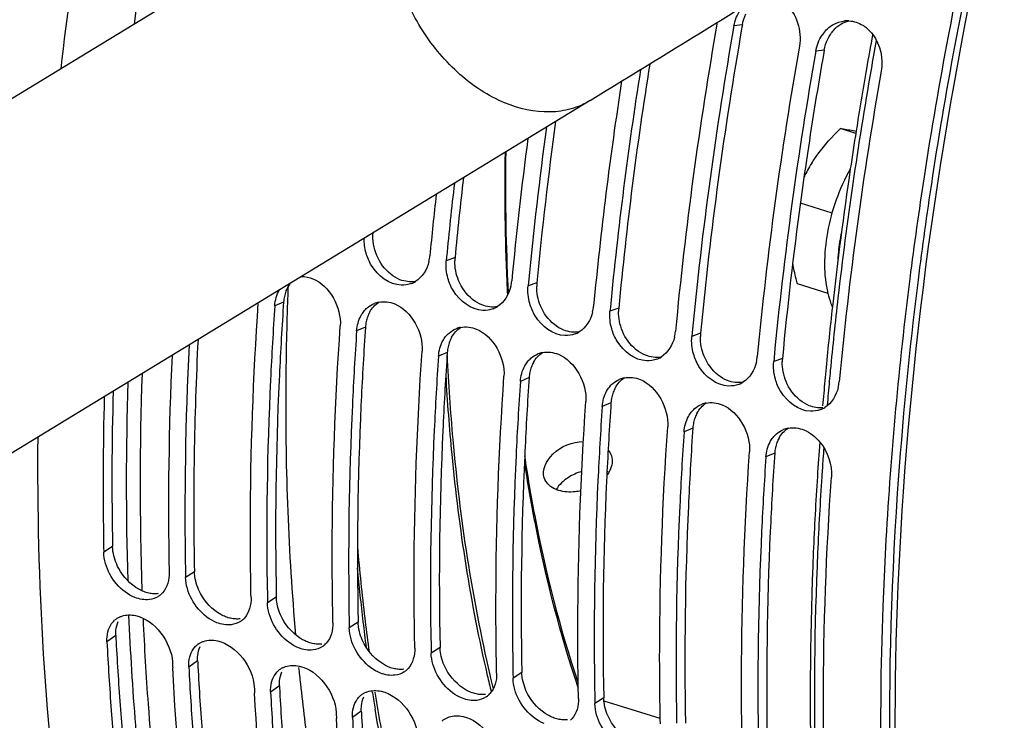
# Model space of a CAD drawing. Units: millimetres. Extents: x 0 to 594, y 0 to 420.
# Drawn here: x 90 to 101, y 93 to 101 of the extents above; entities that cross this region are included whole.
import ezdxf

# ---------------------------------------------------------------- set-up
doc = ezdxf.new("R2010")
doc.units = ezdxf.units.MM
doc.header["$LTSCALE"] = 32.67
doc.layers.get('0').update_dxf_attribs({"linetype": 'CONTINUOUS'})
for name, color, linetype in [('02___PRT_ALL_AXES', 7, 'CONTINUOUS'), ('AXES', 7, 'CONTINUOUS'), ('SOLIDES', 7, 'CONTINUOUS')]:
    doc.layers.add(name, color=color, linetype=linetype)

msp = doc.modelspace()

# ---------------------------------------------------------------- linework, layer by layer
at = {"color": 9, "linetype": 'CONTINUOUS'}
for p, q in [((98.327089, 101.010767), (98.226406, 100.998298)), ((99.300697, 100.71082), (99.200014, 100.698351)), ((94.908696, 98.24087), (94.804711, 98.204044)), ((95.882304, 97.940923), (95.778318, 97.904097)), ((92.86973, 97.713259), (92.765136, 97.66895)), ((96.855912, 97.640976), (96.751926, 97.60415)), ((93.843338, 97.413312), (93.738743, 97.369003)), ((97.829519, 97.341029), (97.725534, 97.304203)), ((94.816946, 97.113365), (94.712351, 97.069056)), ((98.803127, 97.041082), (98.699141, 97.004256)), ((95.790553, 96.813418), (95.685959, 96.769108)), ((96.764161, 96.513471), (96.659566, 96.469161)), ((97.737769, 96.213524), (97.633174, 96.169214)), ((98.711376, 95.913576), (98.606782, 95.869267)), ((90.835841, 94.803248), (90.730671, 94.735643)), ((91.809449, 94.503301), (91.704279, 94.435696)), ((92.783057, 94.203354), (92.677887, 94.135749)), ((93.756664, 93.903407), (93.651494, 93.835802)), ((90.873613, 93.744846), (90.768694, 93.670216)), ((94.730272, 93.60346), (94.625102, 93.535855)), ((91.847221, 93.444899), (91.742301, 93.370269)), ((95.70388, 93.303513), (95.59871, 93.235908)), ((92.820828, 93.144952), (92.715909, 93.070322)), ((96.677487, 93.003566), (96.572317, 92.935961)), ((93.794436, 92.845005), (93.689517, 92.770375))]:
    msp.add_line(p, q, dxfattribs=at)
at = {"color": 3, "linetype": 'CONTINUOUS'}
for p, q in [((98.327089, 101.010767), (98.322016, 100.981871)), ((99.300697, 100.71082), (99.295623, 100.681924)), ((100.584845, 99.187676), (100.578612, 99.146699)), ((92.86973, 97.713259), (92.866297, 97.66243)), ((93.843338, 97.413312), (93.839905, 97.362483)), ((94.816946, 97.113365), (94.813513, 97.062536)), ((95.790553, 96.813418), (95.78712, 96.762589)), ((96.764161, 96.513471), (96.760728, 96.462642)), ((97.737769, 96.213524), (97.734336, 96.162695)), ((98.711376, 95.913576), (98.707943, 95.862748)), ((97.350249, 92.75679), (96.681421, 92.962841))]:
    msp.add_line(p, q, dxfattribs=at)
at = {"color": 7, "linetype": 'CONTINUOUS'}
for p, q in [((99.678358, 99.719287), (99.492964, 99.776403)), ((99.395802, 98.771151), (99.016702, 98.887943)), ((94.809138, 98.250647), (94.804711, 98.204044)), ((95.782745, 97.9507), (95.778318, 97.904097)), ((99.347274, 97.815337), (98.982398, 97.927747)), ((96.756353, 97.650753), (96.751926, 97.60415)), ((97.729961, 97.350806), (97.725534, 97.304203)), ((98.703569, 97.050859), (98.699141, 97.004256)), ((90.729356, 94.801402), (90.730671, 94.735643)), ((91.702963, 94.501455), (91.704279, 94.435696)), ((92.676571, 94.201508), (92.677887, 94.135749)), ((93.650179, 93.901561), (93.651494, 93.835802)), ((94.623786, 93.601613), (94.625102, 93.535855)), ((95.597394, 93.301666), (95.59871, 93.235908)), ((96.571002, 93.001719), (96.572317, 92.935961))]:
    msp.add_line(p, q, dxfattribs=at)
for centre, radius, start, end in [((137.920485, 95.029556), 48.012534, 168.9247834, 173.4708871), ((138.334012, 94.836734), 47.644539, 170.0148905, 172.5433055), ((149.960135, 91.558462), 50.059854, 166.7387296, 169.2719686), ((143.651791, 92.991584), 46.327793, 169.9938589, 174.5841262), ((144.597134, 92.829441), 47.08476, 170.0090519, 174.4896202), ((99.5755, 100.722614), 0.336455, 86.7082246, 95.463038), ((99.543987, 100.659773), 0.406721, 55.3585825, 58.1430215), ((99.531476, 100.642009), 0.428447, 49.4670608, 55.3325483), ((99.640166, 100.646686), 0.437924, 138.2019203, 146.6930767), ((148.456086, 91.843485), 48.529036, 169.2720483, 171.2767896), ((144.633491, 92.690736), 46.335934, 169.9730614, 174.5839613), ((145.570742, 92.529494), 47.08476, 170.0090519, 174.4896202), ((142.790903, 93.234911), 46.245859, 170.9900446, 174.5206949), ((145.607099, 92.390789), 46.335934, 169.9730614, 174.5839613), ((142.450349, 93.31232), 46.099013, 171.2324995, 174.5831223), ((141.232169, 93.600812), 45.657109, 172.204148, 174.5329696), ((140.885266, 93.677671), 45.504006, 172.4466449, 174.5948016), ((100.591589, 98.461086), 1.699757, 147.9128475, 154.3138213), ((146.869581, 92.088702), 46.923693, 171.2789488, 172.7746276), ((139.64544, 93.965509), 45.040608, 173.4210412, 174.5406552), ((139.28959, 94.041971), 44.878643, 173.6650086, 174.6017833), ((94.116668, 98.31035), 0.495491, 346.6382281, 354.6363733), ((94.283621, 98.211938), 0.297886, 290.6871331, 301.4799233), ((95.090276, 98.010403), 0.495491, 346.6382281, 354.6363733), ((94.059405, 97.415003), 0.301496, 100.9319488, 111.7807851), ((95.257229, 97.911991), 0.297886, 290.6871331, 301.4799233), ((96.063883, 97.710456), 0.495491, 346.6382281, 354.6363733), ((95.033012, 97.115056), 0.301496, 100.9319488, 111.7807851), ((96.230836, 97.612044), 0.297886, 290.6871331, 301.4799233), ((97.037491, 97.410509), 0.495491, 346.6382281, 354.6363733), ((131.310703, 95.217121), 39.614205, 177.127628, 181.0351559), ((96.00662, 96.815108), 0.301496, 100.9319488, 111.7807851), ((130.142294, 95.290127), 38.640905, 177.3477061, 181.1780608), ((97.204444, 97.312097), 0.297886, 290.6871331, 301.4799233), ((98.011099, 97.110562), 0.495491, 346.6382281, 354.6363733), ((96.980228, 96.515161), 0.301496, 100.9319488, 111.7807851), ((98.178052, 97.01215), 0.297886, 290.6871331, 301.4799233), ((98.984706, 96.810615), 0.495491, 346.6382281, 354.6363733), ((129.17011, 95.523747), 38.447541, 178.4151426, 181.0765257), ((97.953835, 96.215214), 0.301496, 100.9319488, 111.7807851), ((99.15119, 96.713288), 0.299068, 290.697774, 296.0537393), ((99.152127, 96.711352), 0.296916, 296.0554909, 301.4887612), ((98.927443, 95.915267), 0.301496, 100.9319488, 111.7807851), ((96.604195, 95.372863), 0.342988, 66.7179467, 70.8079054), ((91.254323, 94.409658), 0.235299, 303.5506034, 312.3954341), ((91.246739, 94.417918), 0.246513, 312.4025707, 318.0493961), ((91.013478, 93.757534), 0.228371, 124.6286798, 132.5191836), ((92.227931, 94.109711), 0.235299, 303.5506034, 312.3954341), ((92.220347, 94.117971), 0.246513, 312.4025707, 318.0493961), ((91.987086, 93.457587), 0.228371, 124.6286798, 132.5191836), ((93.201538, 93.809764), 0.235299, 303.5506034, 312.3954341), ((93.193955, 93.818024), 0.246513, 312.4025707, 318.0493961), ((126.165911, 95.187819), 34.662918, 182.9063911, 183.023789), ((92.960694, 93.15764), 0.228371, 124.6286798, 132.5191836), ((94.167563, 93.518077), 0.246513, 312.4025707, 318.0493961), ((94.175146, 93.509816), 0.235299, 303.5506034, 312.3954341), ((127.139519, 94.887872), 34.662918, 182.9063911, 183.023789), ((93.934302, 92.857693), 0.228371, 124.6286798, 132.5191836), ((95.148754, 93.209869), 0.235299, 303.5506034, 312.3954341), ((95.14117, 93.21813), 0.246513, 312.4025707, 318.0493961), ((128.113126, 94.587925), 34.662918, 182.9063911, 183.023789), ((94.907909, 92.557746), 0.228371, 124.6286798, 132.5191836), ((96.114778, 92.918183), 0.246513, 312.4025707, 318.0493961)]:
    msp.add_arc(centre, radius, start, end, dxfattribs=at)
at = {"color": 3, "linetype": 'CONTINUOUS'}
for centre, radius, start, end in [((149.785133, 91.618051), 49.780182, 166.6493995, 169.304652), ((144.350669, 92.901849), 46.732469, 170.043553, 174.5491788), ((148.174354, 91.922684), 48.14085, 169.3051298, 171.3202665), ((146.348297, 92.432928), 47.770283, 170.0562949, 171.5170429), ((142.589855, 93.301351), 45.939373, 170.9282251, 174.5795192), ((141.030961, 93.667045), 45.350494, 172.1514428, 174.5923604), ((145.659616, 92.538222), 47.073605, 171.5201479, 171.6508931), ((145.339844, 92.584712), 46.750471, 171.6503598, 172.2373605), ((139.444205, 94.031479), 44.733998, 173.376384, 174.6005794), ((146.622865, 92.161458), 46.571094, 171.3735995, 172.8266973), ((143.914343, 92.771269), 45.312836, 172.2276313, 174.5930165), ((95.411989, 98.193566), 0.50551, 174.6306372, 179.0222123), ((93.238094, 97.719489), 0.361655, 143.0615559, 151.0861367), ((96.385596, 97.893619), 0.50551, 174.6306372, 179.0222123), ((93.306021, 97.688115), 0.436675, 159.607528, 167.8452801), ((93.271736, 97.700956), 0.400065, 151.0922748, 159.6202772), ((93.334643, 97.681864), 0.465971, 167.8348547, 176.1367779), ((94.245344, 97.401009), 0.400065, 151.0922748, 159.6202772), ((97.359204, 97.593672), 0.50551, 174.6306372, 179.0222123), ((94.308251, 97.381917), 0.465971, 167.8348547, 176.1367779), ((94.279629, 97.388168), 0.436675, 159.607528, 167.8452801), ((98.332812, 97.293725), 0.50551, 174.6306372, 179.0222123), ((131.120555, 95.281199), 39.318802, 177.1055353, 181.1336347), ((95.253236, 97.088221), 0.436675, 159.607528, 167.8452801), ((95.218952, 97.101062), 0.400065, 151.0922748, 159.6202772), ((95.281858, 97.08197), 0.465971, 167.8348547, 176.1367779), ((96.192559, 96.801115), 0.400065, 151.0922748, 159.6202772), ((99.306419, 96.993778), 0.50551, 174.6306372, 179.0222123), ((96.255466, 96.782023), 0.465971, 167.8348547, 176.1367779), ((96.226844, 96.788274), 0.436675, 159.607528, 167.8452801), ((128.969036, 95.586892), 38.141246, 178.4007706, 181.1772726), ((97.200452, 96.488327), 0.436675, 159.607528, 167.8452801), ((97.166167, 96.501167), 0.400065, 151.0922748, 159.6202772), ((97.229074, 96.482076), 0.465971, 167.8348547, 176.1367779), ((98.139775, 96.20122), 0.400065, 151.0922748, 159.6202772), ((98.202681, 96.182129), 0.465971, 167.8348547, 176.1367779), ((98.17406, 96.18838), 0.436675, 159.607528, 167.8452801), ((99.147667, 95.888433), 0.436675, 159.607528, 167.8452801), ((99.113382, 95.901273), 0.400065, 151.0922748, 159.6202772), ((99.176289, 95.882182), 0.465971, 167.8348547, 176.1367779), ((125.265299, 95.490901), 34.435981, 182.906393, 183.0208936), ((126.238907, 95.190954), 34.435981, 182.906393, 183.0208936), ((127.212515, 94.891007), 34.435981, 182.906393, 183.0208936), ((128.186122, 94.59106), 34.435981, 182.906393, 183.0208936)]:
    msp.add_arc(centre, radius, start, end, dxfattribs=at)
at = {"color": 7, "linetype": 'CONTINUOUS'}
for points, knots in [([(100.418783, 88.316809), (100.110232, 90.676557), (100.045038, 95.69696), (100.837201, 100.639151), (101.442469, 103.170921)], [0, 0, 0, 0, 0.477595627, 1, 1, 1, 1]), ([(99.151485, 99.364012), (99.174711, 99.401067), (99.275427, 99.548917), (99.396562, 99.681895), (99.492964, 99.776403)], [0, 0, 0, 0, 0.244679056, 1, 1, 1, 1]), ([(99.492964, 99.776403), (99.505457, 99.775089), (99.568973, 99.767464), (99.632034, 99.756434), (99.682532, 99.746837)], [0, 0, 0, 0, 0.196388457, 1, 1, 1, 1]), ([(94.268089, 97.913629), (94.127122, 97.918381), (93.939703, 98.064791), (93.866027, 98.243938), (93.851431, 98.295765)], [0, 0, 0, 0, 0.723725032, 1, 1, 1, 1]), ([(98.982398, 97.927747), (98.976706, 97.948368), (98.9549, 98.030259), (98.936405, 98.113068), (98.925229, 98.175429)], [0, 0, 0, 0, 0.252421249, 1, 1, 1, 1]), ([(95.241697, 97.613682), (95.10073, 97.618434), (94.91331, 97.764844), (94.839635, 97.943991), (94.825039, 97.995818)], [0, 0, 0, 0, 0.723725032, 1, 1, 1, 1]), ([(100.318504, 97.990415), (100.187985, 96.960377), (99.831128, 93.099909), (99.99649, 89.166875), (100.559429, 86.382431)], [0, 0, 0, 0, 0.267661763, 1, 1, 1, 1]), ([(92.483165, 94.195738), (92.47717, 94.482592), (92.46643, 95.652465), (92.509191, 96.822704), (92.568698, 97.703646)], [0, 0, 0, 0, 0.245255861, 1, 1, 1, 1]), ([(96.215305, 97.313735), (96.074337, 97.318487), (95.886918, 97.464897), (95.813243, 97.644044), (95.798647, 97.695871)], [0, 0, 0, 0, 0.723725032, 1, 1, 1, 1]), ([(92.765136, 97.66895), (92.745123, 97.375282), (92.678435, 96.220797), (92.660099, 95.063395), (92.676571, 94.201508)], [0, 0, 0, 0, 0.254540417, 1, 1, 1, 1]), ([(93.790897, 97.551867), (93.795744, 97.560646), (93.806039, 97.577681), (93.817704, 97.593813), (93.823818, 97.601539)], [0, 0, 0, 0, 0.504405504, 1, 1, 1, 1]), ([(93.823818, 97.601539), (93.829999, 97.609348), (93.842956, 97.624319), (93.857254, 97.638021), (93.864662, 97.644451)], [0, 0, 0, 0, 0.503794404, 1, 1, 1, 1]), ([(93.456773, 93.895791), (93.450735, 94.184682), (93.440015, 95.363004), (93.483556, 96.541691), (93.544022, 97.428992)], [0, 0, 0, 0, 0.245226949, 1, 1, 1, 1]), ([(93.738743, 97.369003), (93.718731, 97.075335), (93.652043, 95.92085), (93.633707, 94.763448), (93.650179, 93.901561)], [0, 0, 0, 0, 0.254540417, 1, 1, 1, 1]), ([(94.797426, 97.301592), (94.803607, 97.309401), (94.816564, 97.324372), (94.830862, 97.338074), (94.83827, 97.344504)], [0, 0, 0, 0, 0.503794404, 1, 1, 1, 1]), ([(97.188912, 97.013787), (97.047945, 97.01854), (96.860526, 97.16495), (96.78685, 97.344097), (96.772255, 97.395924)], [0, 0, 0, 0, 0.723725032, 1, 1, 1, 1]), ([(94.764504, 97.25192), (94.769352, 97.260699), (94.779647, 97.277734), (94.791312, 97.293866), (94.797426, 97.301592)], [0, 0, 0, 0, 0.504405504, 1, 1, 1, 1]), ([(94.43038, 93.595844), (94.424343, 93.884735), (94.413623, 95.063056), (94.457164, 96.241744), (94.517629, 97.129045)], [0, 0, 0, 0, 0.245226949, 1, 1, 1, 1]), ([(98.16252, 96.71384), (98.021553, 96.718593), (97.834133, 96.865003), (97.760458, 97.04415), (97.745862, 97.095977)], [0, 0, 0, 0, 0.723725032, 1, 1, 1, 1]), ([(94.712351, 97.069056), (94.692339, 96.775388), (94.625651, 95.620903), (94.607315, 94.463501), (94.623786, 93.601613)], [0, 0, 0, 0, 0.254540417, 1, 1, 1, 1]), ([(95.738112, 96.951973), (95.742959, 96.960752), (95.753255, 96.977787), (95.764919, 96.993919), (95.771034, 97.001645)], [0, 0, 0, 0, 0.504405504, 1, 1, 1, 1]), ([(95.771034, 97.001645), (95.777215, 97.009454), (95.790172, 97.024425), (95.804469, 97.038127), (95.811878, 97.044557)], [0, 0, 0, 0, 0.503794404, 1, 1, 1, 1]), ([(95.403988, 93.295897), (95.39795, 93.584788), (95.387231, 94.763109), (95.430771, 95.941797), (95.491237, 96.829098)], [0, 0, 0, 0, 0.245226949, 1, 1, 1, 1]), ([(95.685959, 96.769108), (95.665946, 96.475441), (95.599258, 95.320956), (95.580922, 94.163554), (95.597394, 93.301666)], [0, 0, 0, 0, 0.254540417, 1, 1, 1, 1]), ([(96.744642, 96.701698), (96.750822, 96.709507), (96.763779, 96.724478), (96.778077, 96.73818), (96.785485, 96.744609)], [0, 0, 0, 0, 0.503794404, 1, 1, 1, 1]), ([(99.136128, 96.413893), (98.995161, 96.418646), (98.807741, 96.565056), (98.734066, 96.744203), (98.71947, 96.79603)], [0, 0, 0, 0, 0.723725032, 1, 1, 1, 1]), ([(96.71172, 96.652026), (96.716567, 96.660805), (96.726862, 96.67784), (96.738527, 96.693972), (96.744642, 96.701698)], [0, 0, 0, 0, 0.504405504, 1, 1, 1, 1]), ([(96.377596, 92.99595), (96.371558, 93.284841), (96.360838, 94.463162), (96.404379, 95.64185), (96.464845, 96.529151)], [0, 0, 0, 0, 0.245226949, 1, 1, 1, 1]), ([(96.659566, 96.469161), (96.639554, 96.175494), (96.572866, 95.021009), (96.55453, 93.863607), (96.571002, 93.001719)], [0, 0, 0, 0, 0.254540417, 1, 1, 1, 1]), ([(97.685328, 96.352079), (97.690175, 96.360858), (97.70047, 96.377893), (97.712135, 96.394025), (97.718249, 96.40175)], [0, 0, 0, 0, 0.504405504, 1, 1, 1, 1]), ([(97.718249, 96.40175), (97.72443, 96.40956), (97.737387, 96.424531), (97.751685, 96.438232), (97.759093, 96.444662)], [0, 0, 0, 0, 0.503794404, 1, 1, 1, 1]), ([(97.351204, 92.696003), (97.345166, 92.984894), (97.334446, 94.163215), (97.377987, 95.341903), (97.438453, 96.229204)], [0, 0, 0, 0, 0.245226949, 1, 1, 1, 1]), ([(97.633174, 96.169214), (97.613162, 95.875546), (97.546474, 94.721062), (97.528138, 93.56366), (97.54461, 92.701772)], [0, 0, 0, 0, 0.254540417, 1, 1, 1, 1]), ([(89.945232, 96.104278), (89.937485, 95.244326), (90.015165, 92.070235), (90.529469, 88.88353), (91.272254, 86.68848)], [0, 0, 0, 0, 0.270665219, 1, 1, 1, 1]), ([(98.658935, 96.052132), (98.663782, 96.06091), (98.674078, 96.077945), (98.685742, 96.094078), (98.691857, 96.101803)], [0, 0, 0, 0, 0.504405504, 1, 1, 1, 1]), ([(98.691857, 96.101803), (98.698038, 96.109613), (98.710995, 96.124583), (98.725292, 96.138285), (98.732701, 96.144715)], [0, 0, 0, 0, 0.503794404, 1, 1, 1, 1]), ([(98.324811, 92.396056), (98.318773, 92.684947), (98.308054, 93.863268), (98.351594, 95.041955), (98.41206, 95.929257)], [0, 0, 0, 0, 0.245226949, 1, 1, 1, 1]), ([(98.606782, 95.869267), (98.58677, 95.575599), (98.520081, 94.421115), (98.501745, 93.263713), (98.518217, 92.401825)], [0, 0, 0, 0, 0.254540417, 1, 1, 1, 1]), ([(99.298419, 92.096109), (99.292381, 92.385), (99.281661, 93.563321), (99.325202, 94.742008), (99.385668, 95.62931)], [0, 0, 0, 0, 0.245226949, 1, 1, 1, 1]), ([(90.883705, 93.94545), (90.892998, 93.95187), (90.912666, 93.963421), (90.933756, 93.972085), (90.944589, 93.975717)], [0, 0, 0, 0, 0.497104411, 1, 1, 1, 1]), ([(90.824545, 93.886391), (90.82963, 93.893595), (90.840466, 93.907405), (90.852723, 93.919977), (90.859137, 93.925856)], [0, 0, 0, 0, 0.503340126, 1, 1, 1, 1]), ([(90.768694, 93.670216), (90.782507, 93.398149), (90.848899, 92.337177), (90.966207, 91.27918), (91.085908, 90.497674)], [0, 0, 0, 0, 0.256263866, 1, 1, 1, 1]), ([(91.798153, 93.586444), (91.803238, 93.593648), (91.814074, 93.607458), (91.82633, 93.62003), (91.832744, 93.625909)], [0, 0, 0, 0, 0.503340126, 1, 1, 1, 1]), ([(91.857313, 93.645503), (91.866605, 93.651923), (91.886274, 93.663474), (91.907363, 93.672138), (91.918197, 93.67577)], [0, 0, 0, 0, 0.497104411, 1, 1, 1, 1]), ([(91.876946, 90.179116), (91.836911, 90.435678), (91.687111, 91.491055), (91.593783, 92.55424), (91.551254, 93.35933)], [0, 0, 0, 0, 0.243617504, 1, 1, 1, 1]), ([(91.742301, 93.370269), (91.756077, 93.098933), (91.822262, 92.040734), (91.939091, 90.985494), (92.058253, 90.205977)], [0, 0, 0, 0, 0.256245182, 1, 1, 1, 1]), ([(92.830921, 93.345556), (92.840213, 93.351976), (92.859882, 93.363527), (92.880971, 93.372191), (92.891804, 93.375823)], [0, 0, 0, 0, 0.497104411, 1, 1, 1, 1]), ([(92.771761, 93.286497), (92.776846, 93.293701), (92.787681, 93.307511), (92.799938, 93.320083), (92.806352, 93.325962)], [0, 0, 0, 0, 0.503340126, 1, 1, 1, 1]), ([(92.850554, 89.879169), (92.810519, 90.135731), (92.660719, 91.191108), (92.56739, 92.254293), (92.524861, 93.059383)], [0, 0, 0, 0, 0.243617504, 1, 1, 1, 1]), ([(92.715909, 93.070322), (92.729685, 92.798986), (92.79587, 91.740787), (92.912699, 90.685546), (93.031861, 89.90603)], [0, 0, 0, 0, 0.256245182, 1, 1, 1, 1]), ([(93.745368, 92.98655), (93.750454, 92.993754), (93.761289, 93.007564), (93.773546, 93.020136), (93.77996, 93.026015)], [0, 0, 0, 0, 0.503340126, 1, 1, 1, 1]), ([(93.804528, 93.045609), (93.813821, 93.052029), (93.833489, 93.06358), (93.854579, 93.072244), (93.865412, 93.075876)], [0, 0, 0, 0, 0.497104411, 1, 1, 1, 1]), ([(93.824161, 89.579221), (93.784127, 89.835784), (93.634327, 90.891161), (93.540998, 91.954346), (93.498469, 92.759436)], [0, 0, 0, 0, 0.243617504, 1, 1, 1, 1]), ([(93.689517, 92.770375), (93.703293, 92.499039), (93.769477, 91.44084), (93.886307, 90.385599), (94.005469, 89.606083)], [0, 0, 0, 0, 0.256245182, 1, 1, 1, 1]), ([(94.778136, 92.745662), (94.787428, 92.752082), (94.807097, 92.763633), (94.828187, 92.772297), (94.83902, 92.775929)], [0, 0, 0, 0, 0.497104411, 1, 1, 1, 1])]:
    msp.add_open_spline(points, degree=3, knots=knots, dxfattribs=at)
for points in [[(98.83631, 101.267589), (98.972308, 101.151433), (99.036274, 100.934487), (99.005292, 100.75834)], [(98.226406, 100.998298), (98.238119, 101.064893), (98.263368, 101.130642), (98.300567, 101.187107)], [(99.313694, 100.938565), (99.341653, 100.969754), (99.375027, 100.997031), (99.411803, 101.01708)], [(99.411803, 101.01708), (99.452116, 101.039056), (99.497763, 101.053176), (99.543469, 101.05754)], [(99.59482, 101.058513), (99.652152, 101.055208), (99.709873, 101.035532), (99.758654, 101.005228)], [(99.809918, 100.967642), (99.835364, 100.945908), (99.858467, 100.921166), (99.878696, 100.894508)], [(99.200014, 100.698351), (99.211727, 100.764946), (99.236975, 100.830695), (99.274175, 100.88716)], [(99.878696, 100.894508), (99.968861, 100.775685), (100.004738, 100.605298), (99.9789, 100.458393)], [(93.851431, 98.295765), (93.835275, 98.353134), (93.827152, 98.413605), (93.829143, 98.473172)], [(94.598746, 98.195843), (94.576615, 98.102943), (94.520612, 98.007779), (94.439177, 97.957894)], [(94.825039, 97.995818), (94.806134, 98.062946), (94.798152, 98.134615), (94.804711, 98.204044)], [(93.079967, 98.016568), (93.126589, 98.017816), (93.174279, 98.008427), (93.217514, 97.990939)], [(93.217514, 97.990939), (93.418346, 97.909706), (93.558751, 97.64513), (93.544022, 97.428992)], [(94.388854, 97.933259), (94.350704, 97.918841), (94.308849, 97.912255), (94.268089, 97.913629)], [(92.765136, 97.66895), (92.7696, 97.734461), (92.787947, 97.801041), (92.820739, 97.85793)], [(95.572354, 97.895896), (95.550223, 97.802996), (95.49422, 97.707832), (95.412785, 97.657947)], [(95.798647, 97.695871), (95.779742, 97.762999), (95.77176, 97.834668), (95.778318, 97.904097)], [(93.864662, 97.644451), (93.889095, 97.665657), (93.917497, 97.682953), (93.947533, 97.694975)], [(94.002228, 97.711027), (94.064389, 97.723074), (94.132424, 97.714735), (94.191122, 97.690992)], [(94.191122, 97.690992), (94.391954, 97.609759), (94.532358, 97.345183), (94.517629, 97.129045)], [(95.362461, 97.633312), (95.324312, 97.618894), (95.282457, 97.612307), (95.241697, 97.613682)], [(96.545961, 97.595949), (96.52383, 97.503049), (96.467828, 97.407885), (96.386393, 97.358)], [(96.772255, 97.395924), (96.75335, 97.463051), (96.745367, 97.534721), (96.751926, 97.60415)], [(93.738743, 97.369003), (93.743053, 97.432241), (93.760258, 97.496378), (93.790897, 97.551867)], [(94.83827, 97.344504), (94.862703, 97.36571), (94.891104, 97.383006), (94.92114, 97.395028)], [(94.975836, 97.41108), (95.037997, 97.423127), (95.106032, 97.414788), (95.16473, 97.391045)], [(95.16473, 97.391045), (95.365562, 97.309812), (95.505966, 97.045236), (95.491237, 96.829098)], [(96.336069, 97.333365), (96.297919, 97.318947), (96.256065, 97.31236), (96.215305, 97.313735)], [(94.712351, 97.069056), (94.71666, 97.132294), (94.733866, 97.196431), (94.764504, 97.25192)], [(97.519569, 97.296002), (97.497438, 97.203102), (97.441436, 97.107938), (97.36, 97.058053)], [(97.745862, 97.095977), (97.726957, 97.163104), (97.718975, 97.234773), (97.725534, 97.304203)], [(95.811878, 97.044557), (95.836311, 97.065763), (95.864712, 97.083058), (95.894748, 97.095081)], [(95.949443, 97.111133), (96.011605, 97.12318), (96.079639, 97.11484), (96.138337, 97.091098)], [(96.138337, 97.091098), (96.33917, 97.009865), (96.479574, 96.745289), (96.464845, 96.529151)], [(97.309677, 97.033418), (97.271527, 97.019), (97.229672, 97.012413), (97.188912, 97.013787)], [(98.493177, 96.996055), (98.471046, 96.903155), (98.415043, 96.807991), (98.333608, 96.758106)], [(98.71947, 96.79603), (98.700565, 96.863157), (98.692583, 96.934826), (98.699141, 97.004256)], [(95.685959, 96.769108), (95.690268, 96.832347), (95.707474, 96.896484), (95.738112, 96.951973)], [(96.785485, 96.744609), (96.809918, 96.765816), (96.83832, 96.783111), (96.868356, 96.795134)], [(96.923051, 96.811186), (96.985212, 96.823233), (97.053247, 96.814893), (97.111945, 96.791151)], [(97.111945, 96.791151), (97.312777, 96.709918), (97.453181, 96.445341), (97.438453, 96.229204)], [(96.659566, 96.469161), (96.663876, 96.5324), (96.681082, 96.596537), (96.71172, 96.652026)], [(98.283285, 96.733471), (98.245135, 96.719053), (98.20328, 96.712466), (98.16252, 96.71384)], [(99.466784, 96.696108), (99.444653, 96.603208), (99.388651, 96.508044), (99.307216, 96.458159)], [(97.896659, 96.511239), (97.95882, 96.523286), (98.026855, 96.514946), (98.085553, 96.491204)], [(97.759093, 96.444662), (97.783526, 96.465869), (97.811927, 96.483164), (97.841963, 96.495187)], [(98.085553, 96.491204), (98.286385, 96.409971), (98.426789, 96.145394), (98.41206, 95.929257)], [(99.256892, 96.433523), (99.218742, 96.419106), (99.176888, 96.412519), (99.136128, 96.413893)], [(97.633174, 96.169214), (97.637484, 96.232453), (97.654689, 96.29659), (97.685328, 96.352079)], [(98.732701, 96.144715), (98.757134, 96.165922), (98.785535, 96.183217), (98.815571, 96.19524)], [(98.870266, 96.211292), (98.932428, 96.223339), (99.000462, 96.214999), (99.05916, 96.191257)], [(99.05916, 96.191257), (99.133046, 96.161372), (99.19893, 96.108241), (99.24968, 96.046787)], [(98.606782, 95.869267), (98.611091, 95.932506), (98.628297, 95.996643), (98.658935, 96.052132)], [(99.24968, 96.046787), (99.342874, 95.933938), (99.395618, 95.775327), (99.385668, 95.62931)], [(96.41637, 95.696579), (96.360444, 95.680535), (96.306152, 95.656436), (96.257131, 95.625097)], [(96.257131, 95.625097), (96.200007, 95.588578), (96.147339, 95.54051), (96.111858, 95.482736)], [(90.751425, 94.602863), (90.739201, 94.64596), (90.731607, 94.690856), (90.730671, 94.735643)], [(91.101745, 94.197473), (90.935622, 94.263042), (90.800159, 94.431046), (90.751425, 94.602863)], [(91.509557, 94.495686), (91.511335, 94.410621), (91.486982, 94.316379), (91.430076, 94.253127)], [(91.725033, 94.302916), (91.712809, 94.346013), (91.705215, 94.390908), (91.704279, 94.435696)], [(92.075352, 93.897526), (91.90923, 93.963095), (91.773766, 94.131099), (91.725033, 94.302916)], [(91.272894, 94.17321), (91.215724, 94.166024), (91.155341, 94.176318), (91.101745, 94.197473)], [(91.384366, 94.21356), (91.351437, 94.191714), (91.312102, 94.178139), (91.272894, 94.17321)], [(92.483165, 94.195738), (92.484943, 94.110674), (92.46059, 94.016432), (92.403684, 93.95318)], [(92.698641, 94.002969), (92.686417, 94.046066), (92.678823, 94.090961), (92.677887, 94.135749)], [(90.944589, 93.975717), (90.996725, 93.993197), (91.055753, 93.993624), (91.109443, 93.981749)], [(91.109443, 93.981749), (91.338685, 93.931044), (91.535675, 93.664739), (91.54758, 93.430259)], [(93.04896, 93.597579), (92.882837, 93.663148), (92.747374, 93.831152), (92.698641, 94.002969)], [(90.78044, 93.789829), (90.789493, 93.824037), (90.804137, 93.857483), (90.824545, 93.886391)], [(92.246501, 93.873263), (92.189331, 93.866077), (92.128949, 93.876371), (92.075352, 93.897526)], [(92.357974, 93.913613), (92.325045, 93.891767), (92.28571, 93.878192), (92.246501, 93.873263)], [(93.456773, 93.895791), (93.458551, 93.810727), (93.434198, 93.716485), (93.377292, 93.653233)], [(93.672248, 93.703022), (93.660024, 93.746119), (93.65243, 93.791014), (93.651494, 93.835802)], [(90.768694, 93.670216), (90.766662, 93.710227), (90.770191, 93.751099), (90.78044, 93.789829)], [(91.918197, 93.67577), (91.970333, 93.69325), (92.02936, 93.693677), (92.083051, 93.681801)], [(94.022568, 93.297632), (93.856445, 93.363201), (93.720982, 93.531205), (93.672248, 93.703022)], [(91.754048, 93.489881), (91.763101, 93.52409), (91.777745, 93.557536), (91.798153, 93.586444)], [(92.083051, 93.681801), (92.312293, 93.631097), (92.509283, 93.364792), (92.521188, 93.130312)], [(93.220109, 93.573316), (93.162939, 93.56613), (93.102556, 93.576424), (93.04896, 93.597579)], [(93.331582, 93.613666), (93.298652, 93.59182), (93.259317, 93.578245), (93.220109, 93.573316)], [(94.43038, 93.595844), (94.432158, 93.51078), (94.407805, 93.416538), (94.350899, 93.353286)], [(91.742301, 93.370269), (91.74027, 93.41028), (91.743799, 93.451152), (91.754048, 93.489881)], [(94.645856, 93.403075), (94.633632, 93.446172), (94.626038, 93.491067), (94.625102, 93.535855)], [(92.891804, 93.375823), (92.94394, 93.393303), (93.002968, 93.39373), (93.056659, 93.381854)], [(93.056659, 93.381854), (93.2859, 93.33115), (93.482891, 93.064845), (93.494795, 92.830365)], [(94.996175, 92.997684), (94.830053, 93.063254), (94.694589, 93.231258), (94.645856, 93.403075)], [(92.727656, 93.189934), (92.736709, 93.224143), (92.751352, 93.257589), (92.771761, 93.286497)], [(94.193717, 93.273369), (94.136547, 93.266183), (94.076164, 93.276477), (94.022568, 93.297632)], [(94.305189, 93.313719), (94.27226, 93.291873), (94.232925, 93.278298), (94.193717, 93.273369)], [(95.403988, 93.295897), (95.405766, 93.210833), (95.381413, 93.116591), (95.324507, 93.053339)], [(95.619464, 93.103128), (95.60724, 93.146225), (95.599646, 93.19112), (95.59871, 93.235908)], [(92.715909, 93.070322), (92.713878, 93.110333), (92.717406, 93.151205), (92.727656, 93.189934)], [(93.865412, 93.075876), (93.917548, 93.093356), (93.976576, 93.093783), (94.030266, 93.081907)], [(94.030266, 93.081907), (94.259508, 93.031203), (94.456498, 92.764898), (94.468403, 92.530418)], [(95.167325, 92.973422), (95.110154, 92.966236), (95.049772, 92.97653), (94.996175, 92.997684)], [(95.278797, 93.013772), (95.245868, 92.991926), (95.206533, 92.97835), (95.167325, 92.973422)], [(95.969783, 92.697737), (95.80366, 92.763307), (95.668197, 92.93131), (95.619464, 93.103128)], [(96.377596, 92.99595), (96.379374, 92.910886), (96.355021, 92.816644), (96.298115, 92.753392)], [(93.689517, 92.770375), (93.687485, 92.810386), (93.691014, 92.851258), (93.701264, 92.889987)], [(93.701264, 92.889987), (93.710317, 92.924196), (93.72496, 92.957642), (93.745368, 92.98655)], [(96.593071, 92.803181), (96.580847, 92.846278), (96.573253, 92.891173), (96.572317, 92.935961)], [(94.83902, 92.775929), (94.891156, 92.793409), (94.950184, 92.793836), (95.003874, 92.78196)], [(95.003874, 92.78196), (95.233116, 92.731256), (95.430106, 92.464951), (95.442011, 92.23047)], [(96.943391, 92.39779), (96.777268, 92.46336), (96.641805, 92.631363), (96.593071, 92.803181)]]:
    msp.add_open_spline(points, degree=3, dxfattribs=at)
at = {"color": 3, "linetype": 'CONTINUOUS'}
for points in [[(98.327089, 101.010767), (98.335037, 101.055955), (98.349194, 101.100498), (98.369055, 101.141858)], [(99.413618, 100.948812), (99.460819, 101.001304), (99.525948, 101.042201), (99.59454, 101.05889)], [(99.300697, 100.71082), (99.308645, 100.756008), (99.322801, 100.800551), (99.342663, 100.84191)], [(99.342663, 100.84191), (99.361177, 100.880464), (99.385021, 100.91701), (99.413618, 100.948812)], [(93.978653, 98.26728), (93.943392, 98.35261), (93.926406, 98.448898), (93.935089, 98.540817)], [(94.144137, 98.044358), (94.071772, 98.102043), (94.013995, 98.18175), (93.978653, 98.26728)], [(94.95226, 97.967333), (94.921802, 98.041043), (94.905155, 98.122449), (94.906552, 98.202193)], [(94.254356, 97.979029), (94.214763, 97.995041), (94.177533, 98.017737), (94.144137, 98.044358)], [(94.438955, 97.957941), (94.377957, 97.947218), (94.311772, 97.95581), (94.254356, 97.979029)], [(95.117745, 97.744411), (95.045379, 97.802096), (94.987603, 97.881803), (94.95226, 97.967333)], [(95.925868, 97.667385), (95.895409, 97.741096), (95.878763, 97.822502), (95.88016, 97.902246)], [(93.895127, 97.5944), (93.920681, 97.640538), (93.957486, 97.682725), (94.001902, 97.711168)], [(95.227964, 97.679082), (95.18837, 97.695094), (95.151141, 97.717789), (95.117745, 97.744411)], [(95.412562, 97.657994), (95.351565, 97.647271), (95.285379, 97.655862), (95.227964, 97.679082)], [(96.091353, 97.444464), (96.018987, 97.502149), (95.961211, 97.581856), (95.925868, 97.667385)], [(96.899476, 97.367438), (96.869017, 97.441149), (96.85237, 97.522555), (96.853767, 97.602299)], [(96.201571, 97.379135), (96.161978, 97.395147), (96.124749, 97.417842), (96.091353, 97.444464)], [(94.868735, 97.294453), (94.894289, 97.340591), (94.931094, 97.382778), (94.975509, 97.411221)], [(96.38617, 97.358047), (96.325172, 97.347324), (96.258987, 97.355915), (96.201571, 97.379135)], [(97.06496, 97.144517), (96.992595, 97.202202), (96.934818, 97.281909), (96.899476, 97.367438)], [(97.873083, 97.067491), (97.842625, 97.141202), (97.825978, 97.222608), (97.827375, 97.302352)], [(95.842343, 96.994506), (95.867897, 97.040644), (95.904702, 97.082831), (95.949117, 97.111274)], [(97.175179, 97.079188), (97.135586, 97.0952), (97.098356, 97.117895), (97.06496, 97.144517)], [(97.359778, 97.0581), (97.29878, 97.047377), (97.232595, 97.055968), (97.175179, 97.079188)], [(98.038568, 96.84457), (97.966202, 96.902255), (97.908426, 96.981962), (97.873083, 97.067491)], [(98.846691, 96.767544), (98.816232, 96.841255), (98.799586, 96.922661), (98.800983, 97.002405)], [(96.815951, 96.694559), (96.841504, 96.740697), (96.878309, 96.782884), (96.922725, 96.811327)], [(98.148787, 96.779241), (98.109194, 96.795253), (98.071964, 96.817948), (98.038568, 96.84457)], [(98.333385, 96.758153), (98.272388, 96.74743), (98.206202, 96.756021), (98.148787, 96.779241)], [(99.012176, 96.544623), (98.93981, 96.602308), (98.882034, 96.682015), (98.846691, 96.767544)], [(97.789558, 96.394612), (97.815112, 96.44075), (97.851917, 96.482937), (97.896333, 96.51138)], [(99.122394, 96.479294), (99.082801, 96.495306), (99.045572, 96.518001), (99.012176, 96.544623)], [(99.283241, 96.454962), (99.229274, 96.449672), (99.172665, 96.458964), (99.122394, 96.479294)], [(98.763166, 96.094665), (98.78872, 96.140803), (98.825525, 96.18299), (98.86994, 96.211433)], [(96.730689, 95.950424), (96.747313, 95.93054), (96.760588, 95.907198), (96.768641, 95.882563)], [(90.90833, 94.54438), (90.874698, 94.606971), (90.850423, 94.676106), (90.840507, 94.746465)], [(91.14883, 94.295544), (91.048163, 94.351871), (90.96293, 94.442765), (90.90833, 94.54438)], [(91.881938, 94.244433), (91.848306, 94.307023), (91.824031, 94.376159), (91.814114, 94.446518)], [(92.122438, 93.995597), (92.021771, 94.051924), (91.936538, 94.142818), (91.881938, 94.244433)], [(92.855545, 93.944486), (92.821914, 94.007076), (92.797639, 94.076212), (92.787722, 94.146571)], [(93.096046, 93.69565), (92.995378, 93.751977), (92.910145, 93.842871), (92.855545, 93.944486)], [(90.875133, 93.807188), (90.878874, 93.843621), (90.887963, 93.880099), (90.903137, 93.913432)], [(93.829153, 93.644538), (93.795521, 93.707129), (93.771246, 93.776265), (93.76133, 93.846623)], [(91.848741, 93.507241), (91.852482, 93.543674), (91.861571, 93.580152), (91.876744, 93.613485)], [(94.069653, 93.395703), (93.968986, 93.45203), (93.883753, 93.542924), (93.829153, 93.644538)], [(94.802761, 93.344591), (94.769129, 93.407182), (94.744854, 93.476318), (94.734938, 93.546676)], [(95.043261, 93.095756), (94.942594, 93.152083), (94.857361, 93.242977), (94.802761, 93.344591)], [(92.822349, 93.207294), (92.826089, 93.243727), (92.835178, 93.280205), (92.850352, 93.313538)], [(95.776368, 93.044644), (95.742737, 93.107235), (95.718462, 93.17637), (95.708545, 93.246729)], [(93.795956, 92.907347), (93.799697, 92.94378), (93.808786, 92.980258), (93.82396, 93.013591)], [(96.016869, 92.795809), (95.916201, 92.852136), (95.830968, 92.94303), (95.776368, 93.044644)], [(96.749976, 92.744697), (96.716344, 92.807288), (96.692069, 92.876423), (96.682153, 92.946782)], [(96.990476, 92.495862), (96.889809, 92.552188), (96.804576, 92.643083), (96.749976, 92.744697)]]:
    msp.add_open_spline(points, degree=3, dxfattribs=at)
for points, knots in [([(100.416283, 97.976834), (100.310118, 97.132908), (99.996631, 93.920526), (100.04412, 90.663345), (100.357562, 88.306403)], [0, 0, 0, 0, 0.263477889, 1, 1, 1, 1]), ([(92.866297, 97.66243), (92.846682, 97.369403), (92.781615, 96.21766), (92.765089, 95.063048), (92.783057, 94.203354)], [0, 0, 0, 0, 0.254587501, 1, 1, 1, 1]), ([(93.839905, 97.362483), (93.82029, 97.069456), (93.755222, 95.917713), (93.738697, 94.7631), (93.756664, 93.903407)], [0, 0, 0, 0, 0.254587501, 1, 1, 1, 1]), ([(94.813513, 97.062536), (94.793898, 96.769509), (94.72883, 95.617766), (94.712304, 94.463153), (94.730272, 93.60346)], [0, 0, 0, 0, 0.254587501, 1, 1, 1, 1]), ([(95.78712, 96.762589), (95.767505, 96.469562), (95.702438, 95.317819), (95.685912, 94.163206), (95.70388, 93.303513)], [0, 0, 0, 0, 0.254587501, 1, 1, 1, 1]), ([(96.760728, 96.462642), (96.741113, 96.169615), (96.676045, 95.017872), (96.65952, 93.863259), (96.677487, 93.003566)], [0, 0, 0, 0, 0.254587501, 1, 1, 1, 1]), ([(97.734336, 96.162695), (97.714721, 95.869668), (97.649653, 94.717925), (97.633128, 93.563312), (97.651095, 92.703619)], [0, 0, 0, 0, 0.254587501, 1, 1, 1, 1]), ([(95.970307, 95.621357), (95.939357, 95.716031), (96.072386, 95.969603), (96.304694, 96.046044), (96.435479, 96.053331)], [0, 0, 0, 0, 0.431953527, 1, 1, 1, 1]), ([(96.768641, 95.882563), (96.786762, 95.827132), (96.773123, 95.736448), (96.729, 95.668925), (96.715186, 95.651014)], [0, 0, 0, 0, 0.720534312, 1, 1, 1, 1]), ([(98.707943, 95.862748), (98.688329, 95.56972), (98.623261, 94.417978), (98.606735, 93.263365), (98.624703, 92.403672)], [0, 0, 0, 0, 0.254587501, 1, 1, 1, 1]), ([(96.142886, 95.471278), (96.122008, 95.47771), (96.049916, 95.506041), (95.987697, 95.568164), (95.970307, 95.621357)], [0, 0, 0, 0, 0.280770189, 1, 1, 1, 1]), ([(96.406365, 95.466466), (96.383556, 95.461339), (96.296455, 95.446914), (96.204989, 95.452145), (96.142886, 95.471278)], [0, 0, 0, 0, 0.264572081, 1, 1, 1, 1]), ([(90.840507, 94.746465), (90.839169, 94.755958), (90.837041, 94.77485), (90.836038, 94.793837), (90.835841, 94.803248)], [0, 0, 0, 0, 0.504582693, 1, 1, 1, 1]), ([(91.814114, 94.446518), (91.812777, 94.456011), (91.810648, 94.474903), (91.809646, 94.49389), (91.809449, 94.503301)], [0, 0, 0, 0, 0.504582693, 1, 1, 1, 1]), ([(91.206729, 94.267939), (91.196897, 94.271817), (91.177276, 94.280392), (91.158276, 94.290259), (91.14883, 94.295544)], [0, 0, 0, 0, 0.494062202, 1, 1, 1, 1]), ([(91.266559, 94.249507), (91.256503, 94.251731), (91.236292, 94.257095), (91.216576, 94.264055), (91.206729, 94.267939)], [0, 0, 0, 0, 0.493148453, 1, 1, 1, 1]), ([(91.323797, 94.241641), (91.314293, 94.242138), (91.29508, 94.243979), (91.276087, 94.247399), (91.266559, 94.249507)], [0, 0, 0, 0, 0.493741203, 1, 1, 1, 1]), ([(91.378399, 94.243494), (91.369453, 94.242382), (91.351251, 94.240969), (91.332999, 94.241159), (91.323797, 94.241641)], [0, 0, 0, 0, 0.494523637, 1, 1, 1, 1]), ([(92.787722, 94.146571), (92.786384, 94.156064), (92.784256, 94.174956), (92.783253, 94.193943), (92.783057, 94.203354)], [0, 0, 0, 0, 0.504582693, 1, 1, 1, 1]), ([(92.180337, 93.967992), (92.170505, 93.97187), (92.150884, 93.980445), (92.131883, 93.990312), (92.122438, 93.995597)], [0, 0, 0, 0, 0.494062202, 1, 1, 1, 1]), ([(92.240167, 93.94956), (92.230111, 93.951784), (92.209899, 93.957148), (92.190184, 93.964108), (92.180337, 93.967992)], [0, 0, 0, 0, 0.493148453, 1, 1, 1, 1]), ([(92.297405, 93.941694), (92.287901, 93.942191), (92.268688, 93.944032), (92.249695, 93.947452), (92.240167, 93.94956)], [0, 0, 0, 0, 0.493741203, 1, 1, 1, 1]), ([(92.352006, 93.943547), (92.343061, 93.942435), (92.324859, 93.941022), (92.306606, 93.941212), (92.297405, 93.941694)], [0, 0, 0, 0, 0.494523637, 1, 1, 1, 1]), ([(93.76133, 93.846623), (93.759992, 93.856117), (93.757864, 93.875009), (93.756861, 93.893996), (93.756664, 93.903407)], [0, 0, 0, 0, 0.504582693, 1, 1, 1, 1]), ([(90.873613, 93.744846), (90.873079, 93.755373), (90.872786, 93.776195), (90.874085, 93.79698), (90.875133, 93.807188)], [0, 0, 0, 0, 0.506677057, 1, 1, 1, 1]), ([(93.153945, 93.668045), (93.144112, 93.671923), (93.124492, 93.680498), (93.105491, 93.690365), (93.096046, 93.69565)], [0, 0, 0, 0, 0.494062202, 1, 1, 1, 1]), ([(90.877171, 93.676121), (90.891482, 93.40494), (90.959851, 92.347717), (91.079337, 91.293583), (91.200807, 90.515139)], [0, 0, 0, 0, 0.2563264, 1, 1, 1, 1]), ([(93.213775, 93.649613), (93.203718, 93.651837), (93.183507, 93.657201), (93.163792, 93.664161), (93.153945, 93.668045)], [0, 0, 0, 0, 0.493148453, 1, 1, 1, 1]), ([(93.271013, 93.641747), (93.261509, 93.642244), (93.242296, 93.644085), (93.223303, 93.647505), (93.213775, 93.649613)], [0, 0, 0, 0, 0.493741203, 1, 1, 1, 1]), ([(93.325614, 93.643599), (93.316668, 93.642488), (93.298467, 93.641075), (93.280214, 93.641265), (93.271013, 93.641747)], [0, 0, 0, 0, 0.494523637, 1, 1, 1, 1]), ([(94.734938, 93.546676), (94.7336, 93.55617), (94.731472, 93.575062), (94.730469, 93.594049), (94.730272, 93.60346)], [0, 0, 0, 0, 0.504582693, 1, 1, 1, 1]), ([(91.847221, 93.444899), (91.846686, 93.455426), (91.846394, 93.476248), (91.847693, 93.497033), (91.848741, 93.507241)], [0, 0, 0, 0, 0.506677057, 1, 1, 1, 1]), ([(91.850779, 93.376174), (91.86509, 93.104993), (91.933459, 92.04777), (92.052944, 90.993636), (92.174415, 90.215192)], [0, 0, 0, 0, 0.2563264, 1, 1, 1, 1]), ([(94.127552, 93.368098), (94.11772, 93.371976), (94.098099, 93.380551), (94.079099, 93.390418), (94.069653, 93.395703)], [0, 0, 0, 0, 0.494062202, 1, 1, 1, 1]), ([(94.187382, 93.349665), (94.177326, 93.35189), (94.157115, 93.357254), (94.137399, 93.364214), (94.127552, 93.368098)], [0, 0, 0, 0, 0.493148453, 1, 1, 1, 1]), ([(94.24462, 93.3418), (94.235116, 93.342297), (94.215903, 93.344138), (94.19691, 93.347558), (94.187382, 93.349665)], [0, 0, 0, 0, 0.493741203, 1, 1, 1, 1]), ([(94.299222, 93.343652), (94.290276, 93.342541), (94.272074, 93.341128), (94.253822, 93.341318), (94.24462, 93.3418)], [0, 0, 0, 0, 0.494523637, 1, 1, 1, 1]), ([(95.708545, 93.246729), (95.707207, 93.256223), (95.705079, 93.275115), (95.704076, 93.294102), (95.70388, 93.303513)], [0, 0, 0, 0, 0.504582693, 1, 1, 1, 1]), ([(92.820828, 93.144952), (92.820294, 93.155479), (92.820002, 93.176301), (92.8213, 93.197086), (92.822349, 93.207294)], [0, 0, 0, 0, 0.506677057, 1, 1, 1, 1]), ([(92.824386, 93.076227), (92.838698, 92.805046), (92.907066, 91.747823), (93.026552, 90.693689), (93.148023, 89.915245)], [0, 0, 0, 0, 0.2563264, 1, 1, 1, 1]), ([(95.10116, 93.068151), (95.091328, 93.072029), (95.071707, 93.080604), (95.052706, 93.090471), (95.043261, 93.095756)], [0, 0, 0, 0, 0.494062202, 1, 1, 1, 1]), ([(95.16099, 93.049718), (95.150934, 93.051943), (95.130722, 93.057307), (95.111007, 93.064267), (95.10116, 93.068151)], [0, 0, 0, 0, 0.493148453, 1, 1, 1, 1]), ([(95.218228, 93.041853), (95.208724, 93.04235), (95.189511, 93.044191), (95.170518, 93.047611), (95.16099, 93.049718)], [0, 0, 0, 0, 0.493741203, 1, 1, 1, 1]), ([(95.272829, 93.043705), (95.263884, 93.042594), (95.245682, 93.041181), (95.227429, 93.041371), (95.218228, 93.041853)], [0, 0, 0, 0, 0.494523637, 1, 1, 1, 1]), ([(96.682153, 92.946782), (96.680815, 92.956276), (96.678687, 92.975168), (96.677684, 92.994155), (96.677487, 93.003566)], [0, 0, 0, 0, 0.504582693, 1, 1, 1, 1]), ([(93.794436, 92.845005), (93.793902, 92.855531), (93.793609, 92.876353), (93.794908, 92.897139), (93.795956, 92.907347)], [0, 0, 0, 0, 0.506677057, 1, 1, 1, 1]), ([(93.797994, 92.77628), (93.812305, 92.505099), (93.880674, 91.447876), (94.00016, 90.393742), (94.121631, 89.615298)], [0, 0, 0, 0, 0.2563264, 1, 1, 1, 1]), ([(96.074768, 92.768204), (96.064935, 92.772082), (96.045315, 92.780657), (96.026314, 92.790524), (96.016869, 92.795809)], [0, 0, 0, 0, 0.494062202, 1, 1, 1, 1]), ([(96.134598, 92.749771), (96.124542, 92.751996), (96.10433, 92.757359), (96.084615, 92.764319), (96.074768, 92.768204)], [0, 0, 0, 0, 0.493148453, 1, 1, 1, 1]), ([(96.191836, 92.741905), (96.182332, 92.742403), (96.163119, 92.744243), (96.144126, 92.747664), (96.134598, 92.749771)], [0, 0, 0, 0, 0.493741203, 1, 1, 1, 1]), ([(96.246437, 92.743758), (96.237491, 92.742647), (96.21929, 92.741234), (96.201037, 92.741424), (96.191836, 92.741905)], [0, 0, 0, 0, 0.494523637, 1, 1, 1, 1])]:
    msp.add_open_spline(points, degree=3, knots=knots, dxfattribs=at)
at = {"layer": '02___PRT_ALL_AXES', "color": 7, "linetype": 'CONTINUOUS'}
for points, knots in [([(99.347192, 97.815246), (99.319986, 97.926236), (99.296238, 98.170984), (99.333254, 98.549831), (99.436765, 98.93576), (99.547599, 99.182455), (99.613196, 99.298389)], [0, 0, 0, 0, 0.223117359, 0.474944044, 0.739923756, 1, 1, 1, 1]), ([(99.466944, 98.226601), (99.468415, 98.252999), (99.476546, 98.360907), (99.492808, 98.468169), (99.509128, 98.548285)], [0, 0, 0, 0, 0.24434549, 1, 1, 1, 1]), ([(99.400192, 97.656325), (99.394816, 97.668589), (99.373639, 97.720318), (99.357308, 97.773976), (99.347192, 97.815246)], [0, 0, 0, 0, 0.239608981, 1, 1, 1, 1])]:
    msp.add_open_spline(points, degree=3, knots=knots, dxfattribs=at)
at = {"layer": 'AXES', "color": 7, "linetype": 'CONTINUOUS'}
msp.add_line((93.835268, 93.950566), (93.839601, 93.914356), dxfattribs=at)
at = {"layer": 'AXES', "color": 9, "linetype": 'CONTINUOUS'}
for p, q in [((95.323807, 93.277613), (95.332887, 93.239077)), ((93.928765, 93.062066), (93.925239, 93.085014))]:
    msp.add_line(p, q, dxfattribs=at)
at = {"layer": 'AXES', "color": 7, "linetype": 'CONTINUOUS'}
for centre, radius, start, end in [((147.467731, 92.185042), 48.382622, 169.6308844, 170.1174914), ((146.988318, 92.267883), 47.896105, 170.1166915, 171.0185146), ((146.409225, 92.359925), 47.309743, 171.0191301, 171.5671202), ((119.871764, 99.082803), 24.362648, 179.0221701, 182.6407718), ((145.15338, 92.540113), 46.041052, 171.5597393, 173.620939), ((118.108147, 99.022127), 22.598118, 182.693114, 183.0657721), ((128.927008, 96.452258), 36.032813, 177.7006713, 177.998794), ((143.650205, 92.713156), 44.527958, 173.6273221, 174.5616535), ((143.072773, 92.769331), 43.947801, 174.5632135, 174.7669826), ((142.757948, 92.797987), 43.631675, 174.7667486, 175.1611591), ((141.604135, 92.889023), 42.474263, 175.7383459, 176.2893745), ((119.270128, 96.970084), 25.613465, 184.8601059, 186.7702244), ((117.960587, 96.817883), 24.295112, 186.8638674, 187.7284867), ((120.55163, 96.173756), 27.645784, 185.8288944, 186.239461), ((119.508185, 96.055615), 26.595681, 186.2307673, 188.0135807), ((116.445446, 96.598536), 22.764117, 188.9128741, 189.4098809)]:
    msp.add_arc(centre, radius, start, end, dxfattribs=at)
at = {"layer": 'AXES', "color": 9, "linetype": 'CONTINUOUS'}
for centre, radius, start, end in [((147.604041, 92.140945), 48.469177, 169.6802619, 170.0940771), ((146.349517, 92.353324), 47.196821, 170.0860597, 173.4169273), ((119.985888, 99.062807), 24.486111, 178.9930913, 182.5837959), ((118.180006, 99.002805), 22.679371, 182.6380339, 183.0492458), ((143.86664, 92.661014), 44.695045, 173.4438681, 174.5624474), ((129.326622, 95.551007), 38.162655, 178.0324102, 181.9110375), ((143.218648, 92.724462), 44.043956, 174.5647348, 174.7254043), ((128.622565, 95.539077), 37.623991, 178.1423117, 181.739485), ((142.930881, 92.750838), 43.754983, 174.7251545, 175.1101095), ((141.886801, 92.834781), 42.707523, 175.7789478, 175.9603455), ((141.623621, 92.853288), 42.443694, 175.9602396, 176.2423059), ((119.280056, 96.912485), 25.642851, 185.2937976, 186.729655), ((118.310454, 96.80007), 24.666756, 186.7342592, 187.4471057), ((112.218423, 97.209417), 17.378299, 193.1019625, 193.4359086), ((112.033764, 97.193829), 17.162732, 193.3221946, 193.7574953), ((112.016945, 97.161283), 17.171151, 193.4359031, 193.7726074), ((116.7168, 96.575209), 23.057248, 188.7640697, 189.2516086)]:
    msp.add_arc(centre, radius, start, end, dxfattribs=at)
at = {"layer": 'AXES', "color": 7, "linetype": 'CONTINUOUS'}
for points, knots in [([(92.916172, 97.710543), (92.904331, 97.37161), (92.876956, 96.052192), (92.925773, 94.730756), (93.011898, 93.753993)], [0, 0, 0, 0, 0.256983947, 1, 1, 1, 1]), ([(95.734961, 95.883498), (95.770651, 95.644745), (95.924889, 94.734673), (96.152826, 93.836067), (96.371531, 93.190414)], [0, 0, 0, 0, 0.261518201, 1, 1, 1, 1]), ([(99.218914, 95.637845), (99.199421, 95.337218), (99.13556, 94.156273), (99.123032, 92.972409), (99.145821, 92.091308)], [0, 0, 0, 0, 0.254731002, 1, 1, 1, 1]), ([(93.987643, 92.876692), (94.030575, 92.617656), (94.212871, 91.62544), (94.466866, 90.645625), (94.702636, 89.937571)], [0, 0, 0, 0, 0.260267023, 1, 1, 1, 1])]:
    msp.add_open_spline(points, degree=3, knots=knots, dxfattribs=at)
at = {"layer": 'AXES', "color": 9, "linetype": 'CONTINUOUS'}
for points, knots in [([(94.813929, 97.077816), (94.829869, 96.743815), (94.91642, 95.467771), (95.108222, 94.197349), (95.323807, 93.277613)], [0, 0, 0, 0, 0.261430419, 1, 1, 1, 1]), ([(94.798654, 96.838665), (94.816302, 96.525736), (94.906792, 95.327505), (95.091152, 94.135162), (95.292512, 93.270023)], [0, 0, 0, 0, 0.260821702, 1, 1, 1, 1]), ([(95.73354, 95.804496), (95.769707, 95.566653), (95.925858, 94.659195), (96.155142, 93.763306), (96.374559, 93.119404)], [0, 0, 0, 0, 0.261259588, 1, 1, 1, 1]), ([(99.271176, 95.634926), (99.251454, 95.334625), (99.186629, 94.154959), (99.172881, 92.972345), (99.194585, 92.092131)], [0, 0, 0, 0, 0.254732287, 1, 1, 1, 1]), ([(91.360384, 90.536034), (91.317789, 90.813822), (91.159698, 91.958897), (91.067822, 93.112834), (91.030865, 93.986858)], [0, 0, 0, 0, 0.243143006, 1, 1, 1, 1]), ([(91.198247, 93.945283), (91.213155, 93.606181), (91.290188, 92.292626), (91.445844, 90.983144), (91.61321, 90.021214)], [0, 0, 0, 0, 0.257962077, 1, 1, 1, 1]), ([(94.727447, 89.732096), (94.644299, 89.976302), (94.321317, 91.004006), (94.091169, 92.059916), (93.959484, 92.868288)], [0, 0, 0, 0, 0.239528745, 1, 1, 1, 1])]:
    msp.add_open_spline(points, degree=3, knots=knots, dxfattribs=at)
at = {"layer": 'SOLIDES', "color": 7, "linetype": 'CONTINUOUS'}
for p, q in [((94.640486, 103.182998), (60.604353, 82.432494)), ((96.51446, 100.109202), (65.127551, 80.973827))]:
    msp.add_line(p, q, dxfattribs=at)
msp.add_arc((-39.539868, 322.862772), 261.017112, 301.41591993, 301.94892705, dxfattribs=at)
at = {"layer": 'SOLIDES', "color": 9, "linetype": 'CONTINUOUS'}
for points, knots in [([(94.526625, 100.938962), (94.398775, 101.138566), (94.203653, 101.559709), (94.123401, 102.123356), (94.181583, 102.53691), (94.28042, 102.804381), (94.432846, 103.026768), (94.568073, 103.13885), (94.640486, 103.182998)], [0, 0, 0, 0, 0.287333261, 0.554643593, 0.676743876, 0.790433041, 0.897194912, 1, 1, 1, 1]), ([(96.51446, 100.109202), (96.444915, 100.066803), (96.290517, 99.999947), (95.940404, 99.950029), (95.458716, 100.061305), (94.934298, 100.409766), (94.648838, 100.748157), (94.526625, 100.938962)], [0, 0, 0, 0, 0.103579355, 0.210855139, 0.445239074, 0.711849563, 1, 1, 1, 1])]:
    msp.add_open_spline(points, degree=3, knots=knots, dxfattribs=at)

doc.saveas('drawing.dxf')
